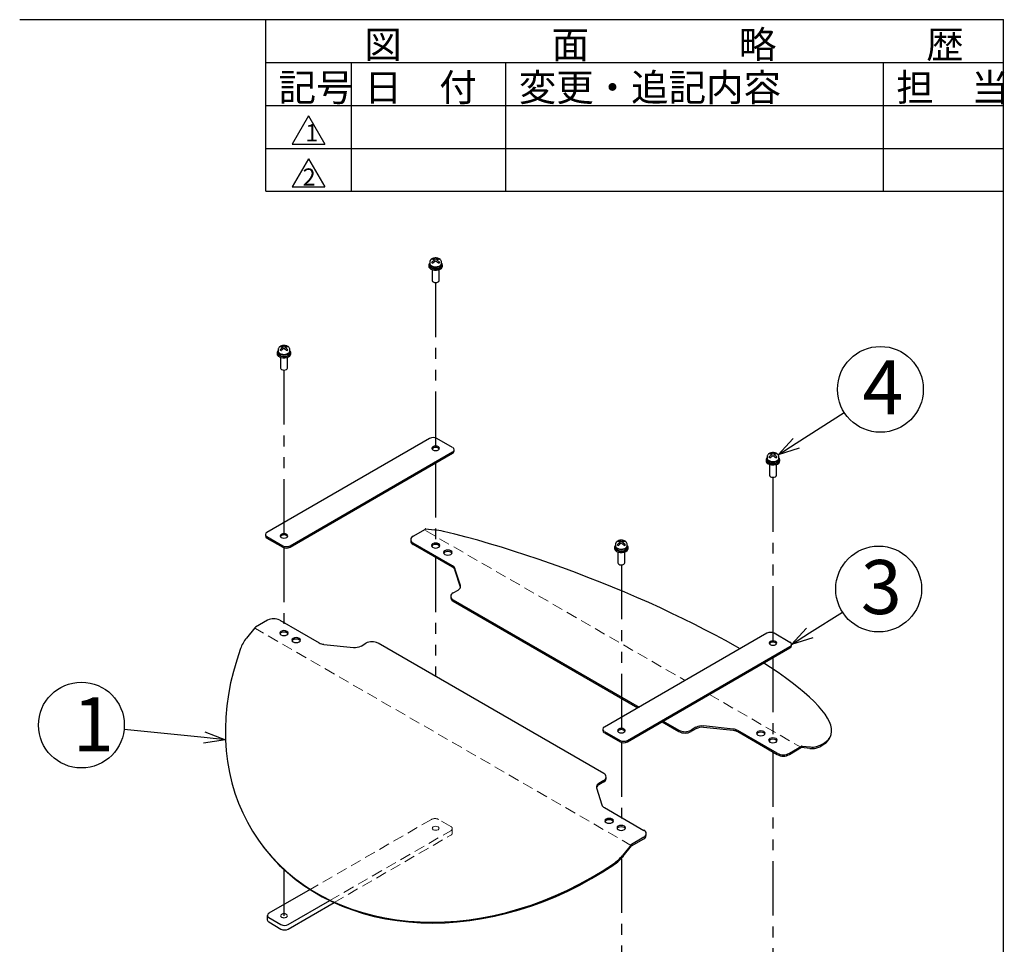
# Model space of a CAD drawing. Units: inches. Extents: x 1310 to 1502, y 19 to 300.
# Drawn here: x 1388 to 1502, y 188 to 296 of the extents above; entities that cross this region are included whole.
import ezdxf

# ---------------------------------------------------------------- set-up
doc = ezdxf.new("R2010")
doc.units = ezdxf.units.IN
doc.header["$LTSCALE"] = 0.2
doc.linetypes.add('HIDDEN', pattern=[9.525, 6.35, -3.175])
doc.linetypes.add('PHANTOM', pattern=[63.5, 31.75, -6.35, 6.35, -6.35, 6.35, -6.35])
doc.styles.add('高2', font='txt.shx', dxfattribs={"height": 2, "bigfont": 'bigfont.shx'})
doc.styles.add('高3.2', font='txt.shx', dxfattribs={"height": 3.2, "bigfont": 'bigfont.shx'})
doc.styles.add('高6.3', font='txt.shx', dxfattribs={"height": 6.3, "bigfont": 'bigfont.shx'})

msp = doc.modelspace()

# ---------------------------------------------------------------- linework, layer by layer
at = {"color": 3}
for p, q in [((1387.53, 296.17), (1502.2, 296.17)), ((1416.2, 276.17), (1416.2, 296.17)), ((1502.2, 19.17), (1502.2, 296.17)), ((1416.2, 291.17), (1502.2, 291.17)), ((1416.2, 286.17), (1502.2, 286.17)), ((1416.2, 276.17), (1502.2, 276.17)), ((1435.3, 247.35), (1416.35, 236.41)), ((1437.99, 246.29), (1436.15, 247.35)), ((1419.04, 234.86), (1437.99, 245.8)), ((1419.04, 234.69), (1437.99, 245.63)), ((1435.59, 246.3), (1435.56, 246.2)), ((1435.56, 246.2), (1435.59, 246.11)), ((1435.69, 246.39), (1435.59, 246.3)), ((1435.59, 246.11), (1435.69, 246.02)), ((1435.84, 246.44), (1435.69, 246.39)), ((1435.69, 246.02), (1435.84, 245.96)), ((1436.01, 246.46), (1435.84, 246.44)), ((1435.84, 245.96), (1436.01, 245.95)), ((1436.18, 246.44), (1436.01, 246.46)), ((1436.01, 245.95), (1436.18, 245.96)), ((1436.33, 246.39), (1436.18, 246.44)), ((1436.18, 245.96), (1436.33, 246.02)), ((1436.42, 246.3), (1436.33, 246.39)), ((1436.33, 246.02), (1436.42, 246.11)), ((1436.46, 246.2), (1436.42, 246.3)), ((1436.42, 246.11), (1436.46, 246.2)), ((1438.16, 245.88), (1438.16, 246.04)), ((1433.39, 235.97), (1434.81, 236.79)), ((1434.88, 236.81), (1435.85, 236.72)), ((1438.23, 236.21), (1436.94, 236.53)), ((1416.18, 236.16), (1416.18, 236)), ((1416.35, 235.92), (1418.19, 234.86)), ((1416.35, 235.75), (1418.19, 234.69)), ((1417.91, 236.1), (1417.88, 236)), ((1417.88, 236), (1417.91, 235.9)), ((1418.01, 236.18), (1417.91, 236.1)), ((1417.91, 235.9), (1418.01, 235.82)), ((1418.16, 236.24), (1418.01, 236.18)), ((1418.01, 235.82), (1418.16, 235.76)), ((1418.33, 236.26), (1418.16, 236.24)), ((1418.16, 235.76), (1418.33, 235.74)), ((1418.5, 236.24), (1418.33, 236.26)), ((1418.33, 235.74), (1418.5, 235.76)), ((1418.65, 236.18), (1418.5, 236.24)), ((1418.5, 235.76), (1418.65, 235.82)), ((1418.75, 236.1), (1418.65, 236.18)), ((1418.65, 235.82), (1418.75, 235.9)), ((1418.78, 236), (1418.75, 236.1)), ((1418.75, 235.9), (1418.78, 236)), ((1433.1, 235.57), (1433.1, 235.4)), ((1439.56, 235.86), (1438.23, 236.21)), ((1440.91, 235.49), (1439.56, 235.86)), ((1442.29, 235.09), (1440.91, 235.49)), ((1437.99, 232.5), (1433.39, 235.16)), ((1437.99, 232.34), (1433.39, 234.99)), ((1435.55, 234.98), (1435.51, 234.87)), ((1435.51, 234.87), (1435.55, 234.76)), ((1435.55, 234.82), (1435.53, 234.79)), ((1435.65, 235.08), (1435.55, 234.98)), ((1435.65, 234.91), (1435.55, 234.82)), ((1435.55, 234.76), (1435.65, 234.67)), ((1435.82, 235.14), (1435.65, 235.08)), ((1435.82, 234.98), (1435.65, 234.91)), ((1435.65, 234.67), (1435.82, 234.61)), ((1436.01, 235.16), (1435.82, 235.14)), ((1436.01, 235), (1435.82, 234.98)), ((1435.82, 234.61), (1436.01, 234.58)), ((1436.2, 235.14), (1436.01, 235.16)), ((1436.2, 234.98), (1436.01, 235)), ((1436.01, 234.58), (1436.2, 234.61)), ((1436.36, 235.08), (1436.2, 235.14)), ((1436.36, 234.91), (1436.2, 234.98)), ((1436.2, 234.61), (1436.36, 234.67)), ((1436.47, 234.98), (1436.36, 235.08)), ((1436.47, 234.82), (1436.36, 234.91)), ((1436.36, 234.67), (1436.47, 234.76)), ((1436.51, 234.87), (1436.47, 234.98)), ((1436.47, 234.76), (1436.51, 234.87)), ((1436.49, 234.79), (1436.47, 234.82)), ((1436.96, 234.17), (1436.92, 234.06)), ((1437.07, 234.26), (1436.96, 234.17)), ((1437.23, 234.32), (1437.07, 234.26)), ((1437.23, 234.16), (1437.07, 234.1)), ((1437.42, 234.34), (1437.23, 234.32)), ((1437.42, 234.18), (1437.23, 234.16)), ((1437.61, 234.32), (1437.42, 234.34)), ((1437.61, 234.16), (1437.42, 234.18)), ((1437.78, 234.26), (1437.61, 234.32)), ((1437.78, 234.1), (1437.61, 234.16)), ((1437.88, 234.17), (1437.78, 234.26)), ((1437.92, 234.06), (1437.88, 234.17)), ((1443.69, 234.67), (1442.29, 235.09)), ((1445.1, 234.23), (1443.69, 234.67)), ((1446.52, 233.76), (1445.1, 234.23)), ((1436.92, 234.06), (1436.96, 233.95)), ((1436.96, 234), (1436.94, 233.97)), ((1437.07, 234.1), (1436.96, 234)), ((1436.96, 233.95), (1437.07, 233.85)), ((1437.07, 233.85), (1437.23, 233.79)), ((1437.23, 233.79), (1437.42, 233.77)), ((1437.42, 233.77), (1437.61, 233.79)), ((1437.61, 233.79), (1437.78, 233.85)), ((1437.88, 234), (1437.78, 234.1)), ((1437.78, 233.85), (1437.88, 233.95)), ((1437.88, 233.95), (1437.92, 234.06)), ((1437.9, 233.97), (1437.88, 234)), ((1447.96, 233.28), (1446.52, 233.76)), ((1449.41, 232.78), (1447.96, 233.28)), ((1438.9, 230.2), (1438.26, 232.2)), ((1438.9, 230.04), (1438.26, 232.04)), ((1450.85, 232.26), (1449.41, 232.78)), ((1452.3, 231.72), (1450.85, 232.26)), ((1453.75, 231.17), (1452.3, 231.72)), ((1455.19, 230.6), (1453.75, 231.17)), ((1438.06, 229.36), (1438.62, 229.69)), ((1438.91, 230.01), (1438.9, 230.04)), ((1456.62, 230.02), (1455.19, 230.6)), ((1458.04, 229.43), (1456.62, 230.02)), ((1437.77, 228.95), (1437.77, 228.79)), ((1438.06, 228.54), (1459.71, 216.05)), ((1438.06, 228.38), (1459.57, 215.96)), ((1459.45, 228.83), (1458.04, 229.43)), ((1460.84, 228.22), (1459.45, 228.83)), ((1462.21, 227.6), (1460.84, 228.22)), ((1463.55, 226.97), (1462.21, 227.6)), ((1416.42, 226.18), (1415.01, 225.36)), ((1417.84, 226.18), (1422.43, 223.52)), ((1464.87, 226.34), (1463.55, 226.97)), ((1466.15, 225.71), (1464.87, 226.34)), ((1414.94, 225.3), (1413.97, 224.09)), ((1418.14, 224.93), (1417.98, 224.87)), ((1418.33, 224.96), (1418.14, 224.93)), ((1418.52, 224.93), (1418.33, 224.96)), ((1418.68, 224.87), (1418.52, 224.93)), ((1467.4, 225.07), (1466.15, 225.71)), ((1468.62, 224.43), (1467.4, 225.07)), ((1417.87, 224.78), (1417.83, 224.67)), ((1417.83, 224.67), (1417.87, 224.56)), ((1417.87, 224.61), (1417.85, 224.59)), ((1417.98, 224.87), (1417.87, 224.78)), ((1417.98, 224.71), (1417.87, 224.61)), ((1417.87, 224.56), (1417.98, 224.46)), ((1418.14, 224.77), (1417.98, 224.71)), ((1417.98, 224.46), (1418.14, 224.4)), ((1418.33, 224.79), (1418.14, 224.77)), ((1418.14, 224.4), (1418.33, 224.38)), ((1418.52, 224.77), (1418.33, 224.79)), ((1418.33, 224.38), (1418.52, 224.4)), ((1418.68, 224.71), (1418.52, 224.77)), ((1418.52, 224.4), (1418.68, 224.46)), ((1418.79, 224.78), (1418.68, 224.87)), ((1418.79, 224.61), (1418.68, 224.71)), ((1418.68, 224.46), (1418.79, 224.56)), ((1418.83, 224.67), (1418.79, 224.78)), ((1418.79, 224.56), (1418.83, 224.67)), ((1418.81, 224.59), (1418.79, 224.61)), ((1419.28, 223.96), (1419.24, 223.85)), ((1419.24, 223.85), (1419.28, 223.74)), ((1419.28, 223.8), (1419.27, 223.77)), ((1419.39, 224.05), (1419.28, 223.96)), ((1419.39, 223.89), (1419.28, 223.8)), ((1419.55, 224.12), (1419.39, 224.05)), ((1419.55, 223.95), (1419.39, 223.89)), ((1419.74, 224.14), (1419.55, 224.12)), ((1419.74, 223.98), (1419.55, 223.95)), ((1419.94, 224.12), (1419.74, 224.14)), ((1419.94, 223.95), (1419.74, 223.98)), ((1420.1, 224.05), (1419.94, 224.12)), ((1420.1, 223.89), (1419.94, 223.95)), ((1420.21, 223.96), (1420.1, 224.05)), ((1420.21, 223.8), (1420.1, 223.89)), ((1420.24, 223.85), (1420.21, 223.96)), ((1420.21, 223.74), (1420.24, 223.85)), ((1420.22, 223.77), (1420.21, 223.8)), ((1474.62, 224.65), (1455.67, 213.71)), ((1469.8, 223.79), (1468.62, 224.43)), ((1470.94, 223.16), (1469.8, 223.79)), ((1477.3, 223.59), (1475.46, 224.65)), ((1413.27, 222.87), (1412.82, 221.53)), ((1419.28, 223.74), (1419.39, 223.65)), ((1419.39, 223.65), (1419.55, 223.58)), ((1419.55, 223.58), (1419.74, 223.56)), ((1419.74, 223.56), (1419.94, 223.58)), ((1419.94, 223.58), (1420.1, 223.65)), ((1420.1, 223.65), (1420.21, 223.74)), ((1422.96, 223.36), (1426.42, 223)), ((1427.31, 223.16), (1427.88, 223.48)), ((1455.6, 208.3), (1429.29, 223.48)), ((1458.35, 212.16), (1477.3, 223.1)), ((1458.35, 212), (1477.3, 222.94)), ((1471.49, 222.85), (1470.94, 223.16)), ((1474.91, 223.61), (1474.87, 223.51)), ((1474.87, 223.51), (1474.91, 223.41)), ((1475.01, 223.69), (1474.91, 223.61)), ((1474.91, 223.41), (1475.01, 223.33)), ((1475.15, 223.75), (1475.01, 223.69)), ((1475.01, 223.33), (1475.15, 223.27)), ((1475.32, 223.77), (1475.15, 223.75)), ((1475.15, 223.27), (1475.32, 223.25)), ((1475.5, 223.75), (1475.32, 223.77)), ((1475.32, 223.25), (1475.5, 223.27)), ((1475.64, 223.69), (1475.5, 223.75)), ((1475.5, 223.27), (1475.64, 223.33)), ((1475.74, 223.61), (1475.64, 223.69)), ((1475.64, 223.33), (1475.74, 223.41)), ((1475.77, 223.51), (1475.74, 223.61)), ((1475.74, 223.41), (1475.77, 223.51)), ((1477.48, 223.18), (1477.48, 223.35)), ((1412.82, 221.53), (1412.43, 220.2)), ((1475.04, 220.66), (1474.25, 221.17)), ((1475.94, 220.06), (1475.04, 220.66)), ((1412.43, 220.2), (1412.11, 218.86)), ((1476.78, 219.46), (1475.94, 220.06)), ((1477.57, 218.88), (1476.78, 219.46)), ((1412.11, 218.86), (1411.86, 217.52)), ((1478.3, 218.31), (1477.57, 218.88)), ((1478.97, 217.75), (1478.3, 218.31)), ((1411.86, 217.52), (1411.67, 216.19)), ((1479.58, 217.21), (1478.97, 217.75)), ((1480.13, 216.68), (1479.58, 217.21)), ((1411.67, 216.19), (1411.55, 214.86)), ((1480.62, 216.17), (1480.13, 216.68)), ((1481.03, 215.68), (1480.62, 216.17)), ((1411.55, 214.86), (1411.5, 213.55)), ((1481.39, 215.21), (1481.03, 215.68)), ((1481.68, 214.77), (1481.39, 215.21)), ((1481.9, 214.34), (1481.68, 214.77)), ((1411.5, 213.55), (1411.52, 212.24)), ((1455.49, 213.47), (1455.49, 213.3)), ((1457.33, 213.49), (1457.23, 213.4)), ((1457.47, 213.54), (1457.33, 213.49)), ((1457.65, 213.56), (1457.47, 213.54)), ((1457.82, 213.54), (1457.65, 213.56)), ((1457.96, 213.49), (1457.82, 213.54)), ((1458.06, 213.4), (1457.96, 213.49)), ((1462.4, 214.33), (1464.36, 213.2)), ((1462.54, 214.41), (1464.36, 213.36)), ((1466.34, 213.69), (1465.78, 213.36)), ((1466.34, 213.52), (1465.78, 213.2)), ((1470.7, 213.48), (1467.23, 213.85)), ((1470.7, 213.32), (1467.23, 213.68)), ((1482.05, 213.93), (1481.9, 214.34)), ((1482.14, 213.55), (1482.05, 213.93)), ((1482.15, 213.2), (1482.14, 213.55)), ((1455.67, 213.22), (1457.5, 212.16)), ((1455.67, 213.06), (1457.5, 212)), ((1457.23, 213.4), (1457.2, 213.3)), ((1457.2, 213.3), (1457.23, 213.2)), ((1457.23, 213.2), (1457.33, 213.12)), ((1457.33, 213.12), (1457.47, 213.06)), ((1457.47, 213.06), (1457.65, 213.04)), ((1457.65, 213.04), (1457.82, 213.06)), ((1457.82, 213.06), (1457.96, 213.12)), ((1457.96, 213.12), (1458.06, 213.2)), ((1458.1, 213.3), (1458.06, 213.4)), ((1458.06, 213.2), (1458.1, 213.3)), ((1475.82, 210.67), (1471.22, 213.32)), ((1475.82, 210.5), (1471.22, 213.16)), ((1473.45, 213.1), (1473.41, 212.99)), ((1473.41, 212.99), (1473.45, 212.88)), ((1473.45, 212.94), (1473.43, 212.91)), ((1473.56, 213.2), (1473.45, 213.1)), ((1473.56, 213.03), (1473.45, 212.94)), ((1473.45, 212.88), (1473.56, 212.79)), ((1473.72, 213.26), (1473.56, 213.2)), ((1473.72, 213.1), (1473.56, 213.03)), ((1473.56, 212.79), (1473.72, 212.73)), ((1473.91, 213.28), (1473.72, 213.26)), ((1473.91, 213.12), (1473.72, 213.1)), ((1473.72, 212.73), (1473.91, 212.7)), ((1474.1, 213.26), (1473.91, 213.28)), ((1474.1, 213.1), (1473.91, 213.12)), ((1473.91, 212.7), (1474.1, 212.73)), ((1474.26, 213.2), (1474.1, 213.26)), ((1474.26, 213.03), (1474.1, 213.1)), ((1474.1, 212.73), (1474.26, 212.79)), ((1474.37, 213.1), (1474.26, 213.2)), ((1474.37, 212.94), (1474.26, 213.03)), ((1474.26, 212.79), (1474.37, 212.88)), ((1474.41, 212.99), (1474.37, 213.1)), ((1474.37, 212.88), (1474.41, 212.99)), ((1474.39, 212.91), (1474.37, 212.94)), ((1474.97, 212.38), (1474.86, 212.29)), ((1475.13, 212.44), (1474.97, 212.38)), ((1475.32, 212.46), (1475.13, 212.44)), ((1475.32, 212.3), (1475.13, 212.28)), ((1475.51, 212.44), (1475.32, 212.46)), ((1475.51, 212.28), (1475.32, 212.3)), ((1475.68, 212.38), (1475.51, 212.44)), ((1475.79, 212.29), (1475.68, 212.38)), ((1481.73, 212.1), (1481.91, 212.38)), ((1481.8, 212.28), (1481.98, 212.56)), ((1481.91, 212.38), (1481.98, 212.53)), ((1481.98, 212.56), (1482.1, 212.87)), ((1481.98, 212.53), (1482.05, 212.71)), ((1482.1, 212.87), (1482.15, 213.2)), ((1411.52, 212.24), (1411.6, 210.96)), ((1474.86, 212.29), (1474.82, 212.18)), ((1474.82, 212.18), (1474.86, 212.07)), ((1474.86, 212.12), (1474.84, 212.09)), ((1474.97, 212.22), (1474.86, 212.12)), ((1474.86, 212.07), (1474.97, 211.97)), ((1475.13, 212.28), (1474.97, 212.22)), ((1474.97, 211.97), (1475.13, 211.91)), ((1475.13, 211.91), (1475.32, 211.89)), ((1475.32, 211.89), (1475.51, 211.91)), ((1475.68, 212.22), (1475.51, 212.28)), ((1475.51, 211.91), (1475.68, 211.97)), ((1475.79, 212.12), (1475.68, 212.22)), ((1475.68, 211.97), (1475.79, 212.07)), ((1475.82, 212.18), (1475.79, 212.29)), ((1475.79, 212.07), (1475.82, 212.18)), ((1475.8, 212.09), (1475.79, 212.12)), ((1477.23, 210.67), (1478.65, 211.48)), ((1478.65, 211.32), (1477.23, 210.5)), ((1479.62, 211.23), (1478.65, 211.32)), ((1478.72, 211.5), (1479.69, 211.41)), ((1480.32, 211.26), (1480.77, 211.43)), ((1480.39, 211.45), (1480.84, 211.61)), ((1480.77, 211.43), (1481.15, 211.63)), ((1480.84, 211.61), (1481.22, 211.81)), ((1481.15, 211.63), (1481.47, 211.85)), ((1481.22, 211.81), (1481.54, 212.03)), ((1481.47, 211.85), (1481.73, 212.1)), ((1481.54, 212.03), (1481.8, 212.28)), ((1411.6, 210.96), (1411.76, 209.69)), ((1411.76, 209.69), (1411.98, 208.44)), ((1411.98, 208.44), (1412.27, 207.22)), ((1455.89, 207.73), (1455.89, 207.89)), ((1412.27, 207.22), (1412.62, 206.03)), ((1454.75, 206.64), (1455.39, 204.64)), ((1455.6, 207.48), (1455.03, 207.15)), ((1455.6, 207.32), (1455.03, 206.99)), ((1412.62, 206.03), (1413.04, 204.86)), ((1413.04, 204.86), (1413.52, 203.73)), ((1455.67, 204.34), (1460.26, 201.68)), ((1413.52, 203.73), (1414.07, 202.63)), ((1414.07, 202.63), (1414.68, 201.57)), ((1455.77, 202.9), (1455.73, 202.79)), ((1455.73, 202.79), (1455.77, 202.68)), ((1455.77, 202.73), (1455.75, 202.71)), ((1455.88, 202.99), (1455.77, 202.9)), ((1455.88, 202.83), (1455.77, 202.73)), ((1455.77, 202.68), (1455.88, 202.58)), ((1456.04, 203.05), (1455.88, 202.99)), ((1456.04, 202.89), (1455.88, 202.83)), ((1455.88, 202.58), (1456.04, 202.52)), ((1456.23, 203.08), (1456.04, 203.05)), ((1456.23, 202.91), (1456.04, 202.89)), ((1456.04, 202.52), (1456.23, 202.5)), ((1456.42, 203.05), (1456.23, 203.08)), ((1456.42, 202.89), (1456.23, 202.91)), ((1456.23, 202.5), (1456.42, 202.52)), ((1456.59, 202.99), (1456.42, 203.05)), ((1456.59, 202.83), (1456.42, 202.89)), ((1456.42, 202.52), (1456.59, 202.58)), ((1456.69, 202.9), (1456.59, 202.99)), ((1456.69, 202.73), (1456.59, 202.83)), ((1456.59, 202.58), (1456.69, 202.68)), ((1456.73, 202.79), (1456.69, 202.9)), ((1456.69, 202.68), (1456.73, 202.79)), ((1456.71, 202.71), (1456.69, 202.73)), ((1457.18, 202.08), (1457.15, 201.97)), ((1457.15, 201.97), (1457.18, 201.86)), ((1457.29, 202.17), (1457.18, 202.08)), ((1457.29, 202.01), (1457.18, 201.92)), ((1457.45, 202.24), (1457.29, 202.17)), ((1457.45, 202.07), (1457.29, 202.01)), ((1457.65, 202.26), (1457.45, 202.24)), ((1457.65, 202.1), (1457.45, 202.07)), ((1457.84, 202.24), (1457.65, 202.26)), ((1457.84, 202.07), (1457.65, 202.1)), ((1458, 202.17), (1457.84, 202.24)), ((1458, 202.01), (1457.84, 202.07)), ((1458.11, 202.08), (1458, 202.17)), ((1458.11, 201.92), (1458, 202.01)), ((1458.15, 201.97), (1458.11, 202.08)), ((1458.11, 201.86), (1458.15, 201.97)), ((1414.68, 201.57), (1415.35, 200.55)), ((1457.18, 201.92), (1457.17, 201.89)), ((1457.18, 201.86), (1457.29, 201.77)), ((1457.29, 201.77), (1457.45, 201.7)), ((1457.45, 201.7), (1457.65, 201.68)), ((1457.65, 201.68), (1457.84, 201.7)), ((1457.84, 201.7), (1458, 201.77)), ((1458, 201.77), (1458.11, 201.86)), ((1458.13, 201.89), (1458.11, 201.92)), ((1460.26, 200.87), (1458.85, 200.05)), ((1460.56, 201.11), (1460.56, 201.28)), ((1415.35, 200.55), (1416.08, 199.57)), ((1415.37, 200.52), (1415.44, 200.42)), ((1415.44, 200.42), (1416.15, 199.47)), ((1458.78, 199.99), (1457.81, 198.78)), ((1457.88, 198.68), (1458.85, 199.89)), ((1458.85, 199.89), (1460.26, 200.71)), ((1416.08, 199.57), (1416.87, 198.63)), ((1416.15, 199.47), (1416.94, 198.53)), ((1416.87, 198.63), (1417.72, 197.74)), ((1416.94, 198.53), (1417.79, 197.64)), ((1417.72, 197.74), (1418.61, 196.9)), ((1417.79, 197.64), (1418.69, 196.8)), ((1455.42, 196.94), (1456.72, 197.78)), ((1455.49, 196.84), (1456.79, 197.68)), ((1418.61, 196.9), (1419.57, 196.11)), ((1418.69, 196.8), (1419.64, 196.01)), ((1454.09, 196.15), (1455.42, 196.94)), ((1454.16, 196.05), (1455.49, 196.84)), ((1419.57, 196.11), (1420.57, 195.37)), ((1419.64, 196.01), (1420.64, 195.27)), ((1420.57, 195.37), (1421.62, 194.68)), ((1420.64, 195.27), (1421.69, 194.58)), ((1451.36, 194.71), (1452.74, 195.4)), ((1451.43, 194.61), (1452.81, 195.3)), ((1452.74, 195.4), (1454.09, 196.15)), ((1452.81, 195.3), (1454.16, 196.05)), ((1421.37, 194.78), (1416.56, 192.01)), ((1421.62, 194.68), (1422.71, 194.05)), ((1421.69, 194.58), (1422.78, 193.95)), ((1422.71, 194.05), (1423.85, 193.48)), ((1422.78, 193.95), (1423.92, 193.37)), ((1448.56, 193.5), (1449.97, 194.08)), ((1448.63, 193.4), (1450.04, 193.98)), ((1449.97, 194.08), (1451.36, 194.71)), ((1450.04, 193.98), (1451.43, 194.61)), ((1418.83, 190.7), (1423.67, 193.5)), ((1418.83, 190.18), (1424.17, 193.26)), ((1423.85, 193.48), (1425.03, 192.96)), ((1423.92, 193.37), (1425.1, 192.86)), ((1425.03, 192.96), (1426.25, 192.5)), ((1425.1, 192.86), (1426.32, 192.4)), ((1445.69, 192.52), (1447.13, 192.98)), ((1445.76, 192.41), (1447.2, 192.88)), ((1447.13, 192.98), (1448.56, 193.5)), ((1447.2, 192.88), (1448.63, 193.4)), ((1416.39, 191.76), (1416.39, 191.24)), ((1417.96, 191.81), (1417.93, 191.72)), ((1417.93, 191.72), (1417.96, 191.63)), ((1418.05, 191.89), (1417.96, 191.81)), ((1418.18, 191.94), (1418.05, 191.89)), ((1418.33, 191.95), (1418.18, 191.94)), ((1418.48, 191.94), (1418.33, 191.95)), ((1418.61, 191.89), (1418.48, 191.94)), ((1418.7, 191.81), (1418.61, 191.89)), ((1418.73, 191.72), (1418.7, 191.81)), ((1418.7, 191.63), (1418.73, 191.72)), ((1426.25, 192.5), (1427.5, 192.1)), ((1426.32, 192.4), (1427.57, 191.99)), ((1427.5, 192.1), (1428.79, 191.75)), ((1427.57, 191.99), (1428.86, 191.65)), ((1428.79, 191.75), (1430.1, 191.48)), ((1428.86, 191.65), (1430.18, 191.37)), ((1441.35, 191.49), (1442.8, 191.77)), ((1441.42, 191.39), (1442.87, 191.67)), ((1442.8, 191.77), (1444.25, 192.11)), ((1442.87, 191.67), (1444.32, 192.01)), ((1444.25, 192.11), (1445.69, 192.52)), ((1444.32, 192.01), (1445.76, 192.41)), ((1416.56, 191.52), (1417.98, 190.7)), ((1416.56, 191), (1417.98, 190.18)), ((1417.96, 191.63), (1418.05, 191.56)), ((1418.05, 191.56), (1418.18, 191.51)), ((1418.18, 191.51), (1418.33, 191.49)), ((1418.33, 191.49), (1418.48, 191.51)), ((1418.48, 191.51), (1418.61, 191.56)), ((1418.61, 191.56), (1418.7, 191.63)), ((1430.1, 191.48), (1431.45, 191.26)), ((1430.18, 191.37), (1431.52, 191.16)), ((1431.45, 191.26), (1432.82, 191.1)), ((1431.52, 191.16), (1432.89, 191)), ((1432.82, 191.1), (1434.2, 191.01)), ((1432.89, 191), (1434.27, 190.91)), ((1434.2, 191.01), (1435.61, 190.98)), ((1434.27, 190.91), (1435.68, 190.88)), ((1435.61, 190.98), (1437.03, 191.01)), ((1435.68, 190.88), (1437.1, 190.91)), ((1437.03, 191.01), (1438.46, 191.11)), ((1437.1, 190.91), (1438.53, 191.01)), ((1438.46, 191.11), (1439.9, 191.27)), ((1438.53, 191.01), (1439.98, 191.17)), ((1439.9, 191.27), (1441.35, 191.49)), ((1439.98, 191.17), (1441.42, 191.39))]:
    msp.add_line(p, q, dxfattribs=at)
at = {"color": 7}
for p, q in [((1426.2, 276.17), (1426.2, 291.17)), ((1444.2, 276.17), (1444.2, 291.17)), ((1488.2, 276.17), (1488.2, 291.17)), ((1421.2, 284.96), (1419.3, 281.67)), ((1421.2, 284.96), (1423.1, 281.67)), ((1416.2, 281.17), (1502.2, 281.17)), ((1419.3, 281.67), (1423.1, 281.67)), ((1421.2, 279.96), (1419.3, 276.67)), ((1421.2, 279.96), (1423.1, 276.67)), ((1419.3, 276.67), (1423.1, 276.67)), ((1435.21, 267.56), (1435.21, 267.42)), ((1435.33, 267.96), (1435.32, 267.83)), ((1435.32, 267.85), (1435.32, 267.83)), ((1435.32, 267.72), (1435.32, 267.56)), ((1435.32, 267.56), (1435.35, 267.43)), ((1435.35, 267.43), (1435.45, 267.32)), ((1435.45, 267.32), (1435.6, 267.4)), ((1435.52, 267.44), (1435.56, 267.46)), ((1435.68, 268.34), (1435.54, 268.26)), ((1435.57, 268.25), (1435.54, 268.26)), ((1435.54, 267.88), (1435.68, 267.79)), ((1435.6, 267.4), (1435.65, 267.43)), ((1435.6, 267.4), (1435.79, 267.34)), ((1435.71, 268.34), (1435.68, 268.34)), ((1436.23, 267.34), (1436.43, 267.4)), ((1436.31, 268.34), (1436.34, 268.34)), ((1436.48, 268.26), (1436.34, 268.34)), ((1436.34, 267.79), (1436.48, 267.88)), ((1436.45, 268.29), (1436.36, 268.33)), ((1436.43, 267.4), (1436.58, 267.5)), ((1436.45, 268.25), (1436.48, 268.26)), ((1436.52, 267.29), (1436.64, 267.39)), ((1436.58, 267.5), (1436.67, 267.61)), ((1436.64, 267.39), (1436.7, 267.52)), ((1436.67, 267.61), (1436.7, 267.72)), ((1436.7, 267.83), (1436.68, 267.96)), ((1436.69, 267.31), (1436.78, 267.44)), ((1436.76, 267.71), (1436.7, 267.79)), ((1436.7, 267.56), (1436.7, 267.72)), ((1436.7, 267.52), (1436.7, 267.56)), ((1436.81, 267.57), (1436.76, 267.71)), ((1436.78, 267.44), (1436.81, 267.57)), ((1436.78, 267.31), (1436.81, 267.42)), ((1436.81, 267.42), (1436.81, 267.56)), ((1435.44, 267.23), (1435.63, 267.15)), ((1435.44, 267.1), (1435.63, 267.02)), ((1435.52, 267.27), (1435.7, 267.2)), ((1435.61, 267.02), (1435.61, 265.76)), ((1435.63, 267.15), (1435.86, 267.1)), ((1435.63, 267.02), (1435.86, 266.97)), ((1435.7, 267.2), (1435.91, 267.16)), ((1435.79, 267.34), (1436.01, 267.32)), ((1435.86, 267.1), (1436.1, 267.1)), ((1435.86, 266.97), (1436.1, 266.97)), ((1435.91, 267.16), (1436.13, 267.16)), ((1436.01, 267.32), (1436.23, 267.34)), ((1436.1, 267.1), (1436.33, 267.13)), ((1436.1, 266.97), (1436.33, 267)), ((1436.13, 267.16), (1436.34, 267.21)), ((1436.33, 267.13), (1436.53, 267.21)), ((1436.33, 267), (1436.53, 267.07)), ((1436.34, 267.21), (1436.52, 267.29)), ((1436.41, 265.76), (1436.41, 267.02)), ((1436.53, 267.21), (1436.69, 267.31)), ((1436.53, 267.07), (1436.69, 267.18)), ((1436.69, 267.18), (1436.78, 267.31)), ((1435.61, 265.76), (1435.64, 265.67)), ((1435.64, 265.67), (1435.73, 265.6)), ((1435.73, 265.6), (1435.86, 265.55)), ((1435.86, 265.55), (1436.01, 265.53)), ((1436.01, 265.53), (1436.16, 265.55)), ((1436.16, 265.55), (1436.29, 265.6)), ((1436.29, 265.6), (1436.38, 265.67)), ((1436.38, 265.67), (1436.41, 265.76)), ((1417.53, 257.35), (1417.53, 257.22)), ((1417.66, 257.76), (1417.64, 257.63)), ((1417.64, 257.64), (1417.64, 257.63)), ((1417.64, 257.51), (1417.64, 257.35)), ((1417.64, 257.35), (1417.68, 257.23)), ((1417.68, 257.23), (1417.78, 257.11)), ((1417.78, 257.11), (1417.92, 257.19)), ((1417.84, 257.23), (1417.89, 257.26)), ((1417.84, 257.07), (1418.02, 256.99)), ((1418, 258.13), (1417.86, 258.05)), ((1417.89, 258.05), (1417.86, 258.05)), ((1417.86, 257.67), (1418, 257.59)), ((1417.92, 257.19), (1417.97, 257.22)), ((1417.92, 257.19), (1418.12, 257.13)), ((1418.03, 258.13), (1418, 258.13)), ((1418.12, 257.13), (1418.33, 257.12)), ((1418.33, 257.12), (1418.55, 257.14)), ((1418.55, 257.14), (1418.75, 257.2)), ((1418.63, 258.13), (1418.66, 258.13)), ((1418.8, 258.05), (1418.66, 258.13)), ((1418.66, 257.59), (1418.8, 257.67)), ((1418.67, 257), (1418.84, 257.08)), ((1418.77, 258.09), (1418.69, 258.13)), ((1418.75, 257.2), (1418.9, 257.29)), ((1418.77, 258.05), (1418.8, 258.05)), ((1418.84, 257.08), (1418.96, 257.19)), ((1418.85, 257), (1419.01, 257.1)), ((1418.9, 257.29), (1419, 257.41)), ((1418.96, 257.19), (1419.02, 257.31)), ((1419, 257.41), (1419.02, 257.51)), ((1419.02, 257.63), (1419.01, 257.76)), ((1419.01, 257.1), (1419.1, 257.23)), ((1419.01, 256.97), (1419.1, 257.1)), ((1419.09, 257.5), (1419.02, 257.58)), ((1419.02, 257.35), (1419.02, 257.51)), ((1419.02, 257.31), (1419.02, 257.35)), ((1419.13, 257.37), (1419.09, 257.5)), ((1419.1, 257.23), (1419.13, 257.37)), ((1419.1, 257.1), (1419.13, 257.22)), ((1419.13, 257.22), (1419.13, 257.35)), ((1417.77, 257.02), (1417.96, 256.94)), ((1417.77, 256.89), (1417.96, 256.81)), ((1417.93, 256.82), (1417.93, 255.55)), ((1417.96, 256.94), (1418.18, 256.9)), ((1417.96, 256.81), (1418.18, 256.77)), ((1418.02, 256.99), (1418.23, 256.96)), ((1418.18, 256.9), (1418.42, 256.89)), ((1418.18, 256.77), (1418.42, 256.76)), ((1418.23, 256.96), (1418.46, 256.96)), ((1418.42, 256.89), (1418.65, 256.93)), ((1418.42, 256.76), (1418.65, 256.8)), ((1418.46, 256.96), (1418.67, 257)), ((1418.65, 256.93), (1418.85, 257)), ((1418.65, 256.8), (1418.85, 256.87)), ((1418.73, 255.55), (1418.73, 256.82)), ((1418.85, 256.87), (1419.01, 256.97)), ((1417.93, 255.55), (1417.96, 255.47)), ((1417.96, 255.47), (1418.05, 255.39)), ((1418.05, 255.39), (1418.18, 255.34)), ((1418.18, 255.34), (1418.33, 255.32)), ((1418.33, 255.32), (1418.48, 255.34)), ((1418.48, 255.34), (1418.61, 255.39)), ((1418.61, 255.39), (1418.7, 255.47)), ((1418.7, 255.47), (1418.73, 255.55)), ((1474.99, 245.64), (1474.85, 245.56)), ((1475.02, 245.64), (1474.99, 245.64)), ((1475.62, 245.64), (1475.65, 245.64)), ((1475.79, 245.56), (1475.65, 245.64)), ((1475.76, 245.6), (1475.68, 245.64)), ((1474.52, 244.86), (1474.52, 244.73)), ((1474.65, 245.27), (1474.63, 245.14)), ((1474.64, 245.15), (1474.63, 245.14)), ((1474.63, 245.02), (1474.63, 244.86)), ((1474.63, 244.86), (1474.67, 244.73)), ((1474.67, 244.73), (1474.77, 244.62)), ((1474.76, 244.53), (1474.95, 244.45)), ((1474.77, 244.62), (1474.91, 244.7)), ((1474.84, 244.74), (1474.88, 244.77)), ((1474.84, 244.58), (1475.02, 244.5)), ((1474.88, 245.56), (1474.85, 245.56)), ((1474.85, 245.18), (1474.99, 245.1)), ((1474.91, 244.7), (1474.96, 244.73)), ((1474.91, 244.7), (1475.11, 244.64)), ((1474.95, 244.45), (1475.17, 244.41)), ((1475.02, 244.5), (1475.23, 244.46)), ((1475.11, 244.64), (1475.33, 244.62)), ((1475.23, 244.46), (1475.45, 244.47)), ((1475.33, 244.62), (1475.55, 244.65)), ((1475.41, 244.4), (1475.64, 244.44)), ((1475.45, 244.47), (1475.66, 244.51)), ((1475.55, 244.65), (1475.74, 244.71)), ((1475.64, 244.44), (1475.85, 244.51)), ((1475.65, 245.1), (1475.79, 245.18)), ((1475.66, 244.51), (1475.83, 244.59)), ((1475.74, 244.71), (1475.89, 244.8)), ((1475.76, 245.56), (1475.79, 245.56)), ((1475.83, 244.59), (1475.95, 244.7)), ((1475.85, 244.51), (1476, 244.61)), ((1475.85, 244.38), (1476, 244.48)), ((1475.89, 244.8), (1475.99, 244.92)), ((1475.95, 244.7), (1476.01, 244.82)), ((1475.99, 244.92), (1476.01, 245.02)), ((1476.01, 245.14), (1476, 245.27)), ((1476, 244.61), (1476.1, 244.74)), ((1476, 244.48), (1476.1, 244.61)), ((1476.08, 245.01), (1476.01, 245.09)), ((1476.01, 244.86), (1476.01, 245.02)), ((1476.01, 244.82), (1476.01, 244.86)), ((1476.12, 244.88), (1476.08, 245.01)), ((1476.1, 244.74), (1476.12, 244.88)), ((1476.1, 244.61), (1476.12, 244.73)), ((1476.12, 244.73), (1476.12, 244.86)), ((1474.76, 244.4), (1474.95, 244.32)), ((1474.92, 244.33), (1474.92, 243.06)), ((1474.95, 244.32), (1475.17, 244.27)), ((1475.17, 244.41), (1475.41, 244.4)), ((1475.17, 244.27), (1475.41, 244.27)), ((1475.41, 244.27), (1475.64, 244.31)), ((1475.64, 244.31), (1475.85, 244.38)), ((1475.72, 243.06), (1475.72, 244.33)), ((1474.92, 243.06), (1474.95, 242.97)), ((1474.95, 242.97), (1475.04, 242.9)), ((1475.04, 242.9), (1475.17, 242.85)), ((1475.17, 242.85), (1475.32, 242.83)), ((1475.32, 242.83), (1475.48, 242.85)), ((1475.48, 242.85), (1475.61, 242.9)), ((1475.61, 242.9), (1475.69, 242.97)), ((1475.69, 242.97), (1475.72, 243.06)), ((1457.32, 235.44), (1457.17, 235.36)), ((1457.2, 235.35), (1457.17, 235.36)), ((1457.35, 235.43), (1457.32, 235.44)), ((1457.95, 235.43), (1457.98, 235.44)), ((1458.12, 235.36), (1457.98, 235.44)), ((1458.08, 235.39), (1458, 235.43)), ((1458.09, 235.35), (1458.12, 235.36)), ((1456.85, 234.65), (1456.85, 234.52)), ((1456.97, 235.06), (1456.96, 234.93)), ((1456.96, 234.95), (1456.96, 234.93)), ((1456.96, 234.82), (1456.96, 234.65)), ((1456.96, 234.65), (1456.99, 234.53)), ((1456.99, 234.53), (1457.09, 234.42)), ((1457.08, 234.33), (1457.27, 234.25)), ((1457.08, 234.2), (1457.27, 234.12)), ((1457.09, 234.42), (1457.23, 234.5)), ((1457.16, 234.54), (1457.2, 234.56)), ((1457.16, 234.37), (1457.34, 234.3)), ((1457.17, 234.98), (1457.32, 234.89)), ((1457.23, 234.5), (1457.28, 234.53)), ((1457.23, 234.5), (1457.43, 234.44)), ((1457.25, 234.12), (1457.25, 232.86)), ((1457.27, 234.25), (1457.5, 234.2)), ((1457.27, 234.12), (1457.5, 234.07)), ((1457.34, 234.3), (1457.55, 234.26)), ((1457.43, 234.44), (1457.65, 234.42)), ((1457.5, 234.2), (1457.74, 234.2)), ((1457.55, 234.26), (1457.77, 234.26)), ((1457.65, 234.42), (1457.87, 234.44)), ((1457.74, 234.2), (1457.97, 234.23)), ((1457.74, 234.06), (1457.97, 234.1)), ((1457.77, 234.26), (1457.98, 234.31)), ((1457.87, 234.44), (1458.06, 234.5)), ((1457.97, 234.23), (1458.17, 234.3)), ((1457.97, 234.1), (1458.17, 234.17)), ((1457.98, 234.89), (1458.12, 234.98)), ((1457.98, 234.31), (1458.15, 234.39)), ((1458.05, 232.86), (1458.05, 234.12)), ((1458.06, 234.5), (1458.22, 234.59)), ((1458.15, 234.39), (1458.28, 234.49)), ((1458.17, 234.3), (1458.32, 234.41)), ((1458.17, 234.17), (1458.32, 234.28)), ((1458.22, 234.59), (1458.31, 234.71)), ((1458.28, 234.49), (1458.33, 234.62)), ((1458.31, 234.71), (1458.34, 234.82)), ((1458.34, 234.93), (1458.32, 235.06)), ((1458.32, 234.41), (1458.42, 234.53)), ((1458.32, 234.28), (1458.42, 234.4)), ((1458.33, 234.62), (1458.34, 234.65)), ((1458.4, 234.81), (1458.34, 234.89)), ((1458.34, 234.65), (1458.34, 234.82)), ((1458.45, 234.67), (1458.4, 234.81)), ((1458.42, 234.53), (1458.45, 234.67)), ((1458.42, 234.4), (1458.45, 234.52)), ((1458.45, 234.52), (1458.45, 234.65)), ((1457.5, 234.07), (1457.74, 234.06)), ((1457.25, 232.86), (1457.28, 232.77)), ((1457.28, 232.77), (1457.36, 232.69)), ((1457.36, 232.69), (1457.49, 232.64)), ((1457.49, 232.64), (1457.65, 232.63)), ((1457.65, 232.63), (1457.8, 232.64)), ((1457.8, 232.64), (1457.93, 232.69)), ((1457.93, 232.69), (1458.02, 232.77)), ((1458.02, 232.77), (1458.05, 232.86))]:
    msp.add_line(p, q, dxfattribs=at)
at = {"linetype": 'PHANTOM'}
for p, q in [((1436.01, 265.53), (1436.01, 246.2)), ((1418.33, 255.32), (1418.33, 236)), ((1436.01, 244.49), (1436.01, 234.87)), ((1475.32, 242.83), (1475.32, 223.51)), ((1418.33, 234.63), (1418.33, 224.67)), ((1436.01, 233.48), (1436.01, 219.61)), ((1457.65, 232.63), (1457.65, 213.3)), ((1475.32, 221.79), (1475.32, 212.18)), ((1457.65, 211.94), (1457.65, 201.97)), ((1475.32, 210.79), (1475.32, 179.23)), ((1457.65, 198.41), (1457.65, 169.03)), ((1418.33, 197.13), (1418.33, 191.72))]:
    msp.add_line(p, q, dxfattribs=at)
for p, q in [((1478.03, 246.8), (1483.62, 250.39)), ((1479.59, 224.69), (1483.43, 227.13)), ((1409.03, 212.5), (1399.7, 213.44))]:
    msp.add_line(p, q)
at = {"color": 0, "linetype": 'ByBlock', "lineweight": -2}
for p, q in [((1475.92, 245.46), (1477.67, 247.37)), ((1475.92, 245.46), (1478.03, 246.8)), ((1478.39, 246.24), (1475.92, 245.46)), ((1477.48, 223.35), (1479.23, 225.25)), ((1477.48, 223.35), (1479.59, 224.69)), ((1479.95, 224.12), (1477.48, 223.35)), ((1411.52, 212.24), (1409.03, 212.5)), ((1409.1, 213.16), (1411.52, 212.24)), ((1411.52, 212.24), (1408.96, 211.83))]:
    msp.add_line(p, q, dxfattribs=at)
at = {"color": 2, "linetype": 'HIDDEN', "lineweight": 0}
for p, q in [((1434.81, 236.63), (1465.08, 219.15)), ((1458.85, 199.89), (1415.01, 225.2)), ((1467.91, 217.52), (1478.65, 211.32)), ((1435.51, 202.95), (1421.37, 194.78)), ((1435.64, 202.02), (1435.61, 201.93)), ((1435.73, 202.09), (1435.64, 202.02)), ((1435.86, 202.14), (1435.73, 202.09)), ((1436.01, 202.16), (1435.86, 202.14)), ((1436.16, 202.14), (1436.01, 202.16)), ((1436.29, 202.09), (1436.16, 202.14)), ((1436.38, 202.02), (1436.29, 202.09)), ((1437.78, 202.13), (1436.36, 202.95)), ((1436.41, 201.93), (1436.38, 202.02)), ((1423.67, 193.5), (1437.78, 201.64)), ((1424.17, 193.26), (1437.78, 201.12)), ((1435.61, 201.93), (1435.64, 201.84)), ((1435.64, 201.84), (1435.73, 201.76)), ((1435.73, 201.76), (1435.86, 201.71)), ((1435.86, 201.71), (1436.01, 201.7)), ((1436.01, 201.7), (1436.16, 201.71)), ((1436.16, 201.71), (1436.29, 201.76)), ((1436.29, 201.76), (1436.38, 201.84)), ((1436.38, 201.84), (1436.41, 201.93)), ((1437.95, 201.36), (1437.95, 201.89))]:
    msp.add_line(p, q, dxfattribs=at)
for centre in [(1487.84, 253.08), (1487.64, 229.81), (1394.72, 213.95)]:
    msp.add_circle(centre, 5)
at = {"color": 7}
for centre, radius, start, end in [((1435.6, 267.46), 0.392, 184.8261, 246.4941), ((1435.56, 267.55), 0.34, 136.5521, 250.1498), ((1435.64, 267.73), 0.316, 171.6859, 248.1433), ((1435.23, 266.93), 1.37, 62.2781, 75.7256), ((1437.08, 266.25), 2.24, 122.7816, 132.4647), ((1435.37, 267.01), 1.37, 62.2781, 75.7256), ((1437.22, 266.17), 2.24, 122.7816, 132.4647), ((1436.65, 267.01), 1.37, 104.2743, 117.7221), ((1434.79, 266.17), 2.24, 47.5353, 57.2184), ((1436.79, 266.93), 1.37, 104.2743, 117.7221), ((1434.94, 266.25), 2.24, 47.5353, 57.2184), ((1417.92, 257.25), 0.392, 184.8259, 246.4943), ((1417.88, 257.34), 0.34, 136.552, 250.1498), ((1417.96, 257.52), 0.316, 171.6857, 248.1435), ((1417.55, 256.72), 1.37, 62.2781, 75.7256), ((1419.4, 256.05), 2.24, 122.7816, 132.4647), ((1417.69, 256.8), 1.37, 62.2781, 75.7256), ((1419.54, 255.97), 2.24, 122.7816, 132.4647), ((1418.97, 256.8), 1.37, 104.2743, 117.7221), ((1417.12, 255.97), 2.24, 47.5353, 57.2184), ((1419.11, 256.72), 1.37, 104.2743, 117.7221), ((1417.26, 256.05), 2.24, 47.5353, 57.2184), ((1474.69, 244.31), 1.37, 62.278, 75.7256), ((1475.96, 244.31), 1.37, 104.2743, 117.7221), ((1474.91, 244.76), 0.392, 184.8252, 246.4947), ((1474.87, 244.85), 0.34, 136.5529, 250.1489), ((1474.95, 245.03), 0.316, 171.6859, 248.1433), ((1474.54, 244.23), 1.37, 62.278, 75.7256), ((1476.4, 243.56), 2.24, 122.7816, 132.4647), ((1476.54, 243.48), 2.24, 122.7816, 132.4647), ((1474.11, 243.48), 2.24, 47.5354, 57.2183), ((1476.1, 244.23), 1.37, 104.2743, 117.7221), ((1474.25, 243.56), 2.24, 47.5354, 57.2183), ((1456.87, 234.02), 1.37, 62.278, 75.7256), ((1457.01, 234.11), 1.37, 62.278, 75.7256), ((1458.28, 234.11), 1.37, 104.2743, 117.7221), ((1458.42, 234.02), 1.37, 104.2743, 117.7221), ((1457.24, 234.56), 0.392, 184.825, 246.4949), ((1457.2, 234.65), 0.34, 136.5529, 250.149), ((1457.28, 234.83), 0.316, 171.6857, 248.1435), ((1458.72, 233.35), 2.24, 122.7816, 132.4647), ((1458.86, 233.27), 2.24, 122.7816, 132.4647), ((1456.43, 233.27), 2.24, 47.5354, 57.2183), ((1456.57, 233.35), 2.24, 47.5354, 57.2183)]:
    msp.add_arc(centre, radius, start, end, dxfattribs=at)
at = {"color": 3}
for centre, radius, start, end in [((1435.73, 246.53), 0.922, 62.6097, 117.3904), ((1436.01, 245.75), 0.567, 41.0842, 138.9159), ((1437.9, 246.04), 0.262, 290.7833, 69.2165), ((1437.86, 245.91), 0.302, 294.3748, 354.3049), ((1416.44, 236.16), 0.262, 110.7833, 249.2165), ((1434.87, 236.69), 0.123, 87.6412, 122.35), ((1435.05, 229.06), 7.7, 75.8559, 84.0906), ((1416.48, 236.03), 0.302, 185.6947, 245.6254), ((1418.33, 235.55), 0.567, 41.0841, 138.9159), ((1433.6, 235.45), 0.503, 185.6946, 245.6253), ((1433.55, 235.57), 0.437, 110.7835, 249.2164), ((1418.61, 235.68), 0.922, 242.6097, 297.3904), ((1418.61, 235.51), 0.922, 242.6097, 297.3904), ((1437.73, 231.99), 0.575, 21.355, 63.2239), ((1437.73, 231.83), 0.575, 21.355, 63.2239), ((1438.46, 230.11), 0.454, 291.7674, 11.5474), ((1438.27, 228.84), 0.503, 185.6946, 245.6254), ((1438.21, 228.95), 0.437, 110.7833, 249.2166), ((1417.13, 224.81), 1.54, 62.6097, 117.3903), ((1415.14, 225.14), 0.26, 121.1055, 142.0219), ((1417.32, 221.36), 4.33, 140.9077, 159.6692), ((1475.04, 223.83), 0.922, 62.6097, 117.3904), ((1423.08, 224.71), 1.35, 241.3746, 264.898), ((1426.61, 224.5), 1.51, 262.8462, 297.5353), ((1428.58, 222.12), 1.54, 62.6097, 117.3904), ((1475.32, 223.05), 0.567, 41.0843, 138.9158), ((1477.21, 223.35), 0.262, 290.7833, 69.2165), ((1477.18, 223.21), 0.302, 294.3741, 354.3055), ((1455.76, 213.47), 0.262, 110.7833, 249.2165), ((1467.04, 212.34), 1.51, 82.8462, 117.5353), ((1467.04, 212.18), 1.51, 82.8462, 117.5353), ((1470.58, 212.13), 1.35, 61.3746, 84.898), ((1455.79, 213.33), 0.302, 185.6949, 245.6253), ((1457.65, 212.85), 0.567, 41.0842, 138.9158), ((1465.07, 214.72), 1.54, 242.6097, 297.3904), ((1465.07, 214.56), 1.54, 242.6097, 297.3904), ((1470.58, 211.97), 1.35, 61.3746, 84.898), ((1457.93, 212.98), 0.922, 242.6097, 297.3904), ((1457.93, 212.82), 0.922, 242.6097, 297.3904), ((1478.71, 211.38), 0.123, 87.6412, 122.35), ((1479.88, 213.15), 1.94, 262.2687, 283.086), ((1479.95, 213.33), 1.94, 262.2687, 283.086), ((1476.53, 212.03), 1.54, 242.6097, 297.3903), ((1476.53, 211.87), 1.54, 242.6097, 297.3903), ((1455.44, 207.89), 0.437, 290.7833, 69.2166), ((1455.39, 207.78), 0.503, 294.3743, 354.3055), ((1455.2, 206.73), 0.454, 111.7674, 191.5474), ((1455.27, 206.5), 0.548, 115.8948, 162.3108), ((1455.92, 204.85), 0.575, 201.355, 243.2239), ((1460.11, 201.28), 0.437, 290.7835, 69.2164), ((1460.05, 201.16), 0.503, 294.3743, 354.3058), ((1458.98, 199.83), 0.26, 121.1055, 142.0219), ((1453.94, 201.91), 4.98, 304.0044, 321.0838), ((1454.01, 201.81), 4.98, 304.0044, 321.0838), ((1416.66, 191.76), 0.262, 110.7834, 249.2169), ((1416.69, 191.27), 0.302, 185.6954, 245.6251), ((1418.4, 191.52), 0.922, 242.6095, 297.3904), ((1418.4, 191), 0.922, 242.6095, 297.3904)]:
    msp.add_arc(centre, radius, start, end, dxfattribs=at)
at = {"color": 2, "linetype": 'HIDDEN', "lineweight": 0}
for centre, radius, start, end in [((1435.94, 202.13), 0.922, 62.6095, 117.3904), ((1437.68, 201.89), 0.262, 290.7834, 69.2169), ((1437.68, 201.36), 0.262, 290.7834, 360)]:
    msp.add_arc(centre, radius, start, end, dxfattribs=at)
at = {"color": 7}
for centre, start_param, end_param in [((1436.01, 267.72), 2.062131, 2.20757), ((1436.01, 267.56), 1.916691, 2.062131), ((1418.33, 257.51), 2.062131, 2.20757), ((1418.33, 257.35), 1.916691, 2.062131), ((1475.32, 245.02), 2.062131, 2.20757), ((1475.32, 244.86), 1.916691, 2.062131), ((1457.65, 234.82), 2.062131, 2.20757), ((1457.65, 234.65), 1.916691, 2.062131)]:
    msp.add_ellipse(centre, major_axis=(0.66, 0.878), ratio=0.227762, start_param=start_param, end_param=end_param, dxfattribs=at)
for points, knots in [([(1435.33, 267.85), (1435.32, 267.84), (1435.31, 267.79), (1435.33, 267.68), (1435.41, 267.56), (1435.54, 267.46), (1435.71, 267.39), (1435.92, 267.36), (1436.13, 267.36), (1436.33, 267.4), (1436.51, 267.48), (1436.63, 267.59), (1436.7, 267.72), (1436.69, 267.8), (1436.69, 267.84)], [0, 0, 0, 0, 0.020713, 0.106558, 0.189827, 0.277192, 0.369987, 0.463989, 0.557844, 0.652127, 0.747509, 0.844813, 0.927332, 1, 1, 1, 1]), ([(1435.65, 268.33), (1435.62, 268.31), (1435.54, 268.28), (1435.43, 268.19), (1435.35, 268.08), (1435.34, 268), (1435.34, 267.96)], [0, 0, 0, 0, 0.175401, 0.50445, 0.805069, 1, 1, 1, 1]), ([(1435.54, 267.88), (1435.54, 267.88), (1435.55, 267.89), (1435.56, 267.9), (1435.57, 267.91)], [0, 0, 0, 0, 0.0719306, 1, 1, 1, 1]), ([(1436.36, 268.33), (1436.36, 268.33), (1436.3, 268.36), (1436.16, 268.39), (1435.95, 268.4), (1435.77, 268.38), (1435.69, 268.34), (1435.65, 268.33)], [0, 0, 0, 0, 0.0216482, 0.2973577, 0.5730547, 0.8513253, 1, 1, 1, 1]), ([(1435.68, 267.79), (1435.68, 267.8), (1435.69, 267.81), (1435.7, 267.82), (1435.71, 267.83)], [0, 0, 0, 0, 0.0719306, 1, 1, 1, 1]), ([(1436.34, 267.79), (1436.34, 267.8), (1436.33, 267.81), (1436.32, 267.82), (1436.31, 267.83)], [0, 0, 0, 0, 0.071972, 1, 1, 1, 1]), ([(1436.68, 267.96), (1436.68, 267.97), (1436.68, 268.03), (1436.63, 268.13), (1436.54, 268.23), (1436.47, 268.27), (1436.45, 268.29)], [0, 0, 0, 0, 0.0858327, 0.4360102, 0.7829654, 1, 1, 1, 1]), ([(1436.48, 267.88), (1436.48, 267.88), (1436.47, 267.89), (1436.46, 267.9), (1436.45, 267.91)], [0, 0, 0, 0, 0.071972, 1, 1, 1, 1]), ([(1417.65, 257.65), (1417.65, 257.64), (1417.63, 257.58), (1417.66, 257.47), (1417.74, 257.36), (1417.86, 257.26), (1418.04, 257.19), (1418.24, 257.15), (1418.45, 257.15), (1418.65, 257.2), (1418.83, 257.28), (1418.95, 257.38), (1419.02, 257.51), (1419.02, 257.59), (1419.01, 257.63)], [0, 0, 0, 0, 0.020713, 0.106559, 0.189827, 0.277192, 0.369988, 0.46399, 0.557845, 0.652127, 0.74751, 0.844813, 0.927332, 1, 1, 1, 1]), ([(1417.98, 258.12), (1417.95, 258.11), (1417.86, 258.08), (1417.76, 257.99), (1417.68, 257.87), (1417.67, 257.79), (1417.66, 257.76)], [0, 0, 0, 0, 0.1754, 0.504451, 0.805067, 1, 1, 1, 1]), ([(1417.86, 257.67), (1417.86, 257.67), (1417.87, 257.68), (1417.88, 257.69), (1417.89, 257.7)], [0, 0, 0, 0, 0.071944, 1, 1, 1, 1]), ([(1418.69, 258.13), (1418.68, 258.13), (1418.62, 258.16), (1418.48, 258.19), (1418.27, 258.2), (1418.1, 258.18), (1418.01, 258.14), (1417.98, 258.12)], [0, 0, 0, 0, 0.021649, 0.297357, 0.573056, 0.851324, 1, 1, 1, 1]), ([(1418, 257.59), (1418, 257.59), (1418.01, 257.6), (1418.02, 257.61), (1418.03, 257.62)], [0, 0, 0, 0, 0.071944, 1, 1, 1, 1]), ([(1418.66, 257.59), (1418.66, 257.59), (1418.65, 257.6), (1418.64, 257.61), (1418.63, 257.62)], [0, 0, 0, 0, 0.071972, 1, 1, 1, 1]), ([(1419, 257.75), (1419, 257.77), (1419, 257.83), (1418.95, 257.93), (1418.87, 258.03), (1418.8, 258.07), (1418.77, 258.09)], [0, 0, 0, 0, 0.085833, 0.43601, 0.782965, 1, 1, 1, 1]), ([(1418.8, 257.67), (1418.8, 257.67), (1418.79, 257.68), (1418.78, 257.69), (1418.77, 257.7)], [0, 0, 0, 0, 0.071972, 1, 1, 1, 1]), ([(1474.97, 245.63), (1474.94, 245.62), (1474.85, 245.59), (1474.75, 245.5), (1474.67, 245.38), (1474.66, 245.3), (1474.65, 245.27)], [0, 0, 0, 0, 0.175401, 0.50445, 0.805068, 1, 1, 1, 1]), ([(1475.68, 245.64), (1475.67, 245.64), (1475.61, 245.67), (1475.47, 245.7), (1475.27, 245.71), (1475.09, 245.69), (1475, 245.64), (1474.97, 245.63)], [0, 0, 0, 0, 0.0216443, 0.2973575, 0.5730546, 0.8513252, 1, 1, 1, 1]), ([(1475.99, 245.26), (1475.99, 245.27), (1476, 245.34), (1475.94, 245.44), (1475.86, 245.53), (1475.79, 245.58), (1475.76, 245.6)], [0, 0, 0, 0, 0.085836, 0.436007, 0.782966, 1, 1, 1, 1]), ([(1474.64, 245.16), (1474.64, 245.15), (1474.62, 245.09), (1474.65, 244.98), (1474.73, 244.86), (1474.86, 244.77), (1475.03, 244.7), (1475.23, 244.66), (1475.44, 244.66), (1475.65, 244.7), (1475.82, 244.78), (1475.94, 244.89), (1476.02, 245.02), (1476.01, 245.1), (1476.01, 245.14)], [0, 0, 0, 0, 0.020713, 0.106559, 0.189826, 0.277191, 0.369987, 0.463989, 0.557844, 0.652127, 0.747509, 0.844812, 0.927331, 1, 1, 1, 1]), ([(1474.85, 245.18), (1474.85, 245.18), (1474.86, 245.19), (1474.87, 245.2), (1474.88, 245.21)], [0, 0, 0, 0, 0.0719306, 1, 1, 1, 1]), ([(1474.99, 245.1), (1474.99, 245.1), (1475, 245.11), (1475.01, 245.12), (1475.02, 245.13)], [0, 0, 0, 0, 0.0719306, 1, 1, 1, 1]), ([(1475.65, 245.1), (1475.65, 245.1), (1475.64, 245.11), (1475.63, 245.12), (1475.62, 245.13)], [0, 0, 0, 0, 0.071915, 1, 1, 1, 1]), ([(1475.79, 245.18), (1475.79, 245.18), (1475.78, 245.19), (1475.77, 245.2), (1475.76, 245.21)], [0, 0, 0, 0, 0.071915, 1, 1, 1, 1]), ([(1457.29, 235.42), (1457.26, 235.41), (1457.17, 235.38), (1457.07, 235.29), (1456.99, 235.18), (1456.98, 235.09), (1456.98, 235.06)], [0, 0, 0, 0, 0.1753993, 0.504451, 0.8050663, 1, 1, 1, 1]), ([(1458, 235.43), (1458, 235.43), (1457.94, 235.46), (1457.8, 235.49), (1457.59, 235.5), (1457.41, 235.48), (1457.32, 235.44), (1457.29, 235.42)], [0, 0, 0, 0, 0.021645, 0.297357, 0.573055, 0.851324, 1, 1, 1, 1]), ([(1458.32, 235.06), (1458.32, 235.07), (1458.32, 235.13), (1458.26, 235.23), (1458.18, 235.33), (1458.11, 235.37), (1458.08, 235.39)], [0, 0, 0, 0, 0.085836, 0.436006, 0.782966, 1, 1, 1, 1]), ([(1456.96, 234.95), (1456.96, 234.94), (1456.94, 234.88), (1456.97, 234.78), (1457.05, 234.66), (1457.18, 234.56), (1457.35, 234.49), (1457.55, 234.45), (1457.77, 234.46), (1457.97, 234.5), (1458.14, 234.58), (1458.27, 234.69), (1458.34, 234.81), (1458.33, 234.9), (1458.33, 234.94)], [0, 0, 0, 0, 0.020713, 0.106559, 0.189827, 0.277191, 0.369987, 0.463989, 0.557844, 0.652127, 0.747509, 0.844812, 0.927331, 1, 1, 1, 1]), ([(1457.17, 234.98), (1457.18, 234.98), (1457.18, 234.99), (1457.2, 235), (1457.2, 235.01)], [0, 0, 0, 0, 0.071944, 1, 1, 1, 1]), ([(1457.32, 234.89), (1457.32, 234.89), (1457.33, 234.91), (1457.34, 234.92), (1457.35, 234.93)], [0, 0, 0, 0, 0.071944, 1, 1, 1, 1]), ([(1457.98, 234.89), (1457.97, 234.89), (1457.97, 234.91), (1457.96, 234.92), (1457.95, 234.93)], [0, 0, 0, 0, 0.071915, 1, 1, 1, 1]), ([(1458.12, 234.98), (1458.12, 234.98), (1458.11, 234.99), (1458.1, 235), (1458.09, 235.01)], [0, 0, 0, 0, 0.071915, 1, 1, 1, 1])]:
    msp.add_open_spline(points, degree=3, knots=knots, dxfattribs=at)

# ---------------------------------------------------------------- texts
at = {"color": 3}
for s, height, style, p in [('図\u3000\u3000\u3000\u3000面\u3000\u3000\u3000\u3000略\u3000\u3000\u3000\u3000歴', 3.2, '高3.2', (1427.7, 291.67)), ('変更・追記内容', 3.2, '高3.2', (1445.7, 286.67)), ('担\u3000当', 3.2, '高3.2', (1489.7, 286.67)), ('記号', 3.2, '高3.2', (1417.7, 286.67)), ('日\u3000付', 3.2, '高3.2', (1427.7, 286.67)), ('1', 2, '高2', (1420.82, 281.99)), ('2', 2, '高2', (1420.51, 276.83))]:
    msp.add_text(s, height=height, dxfattribs=dict(at, style=style)).set_placement(p)
at = {"color": 4, "style": '高6.3'}
for s, p in [('4', (1485.75, 250.16)), ('3', (1485.56, 226.89)), ('1', (1393.73, 210.9))]:
    msp.add_text(s, height=6.3, dxfattribs=at).set_placement(p)

doc.saveas('drawing.dxf')
